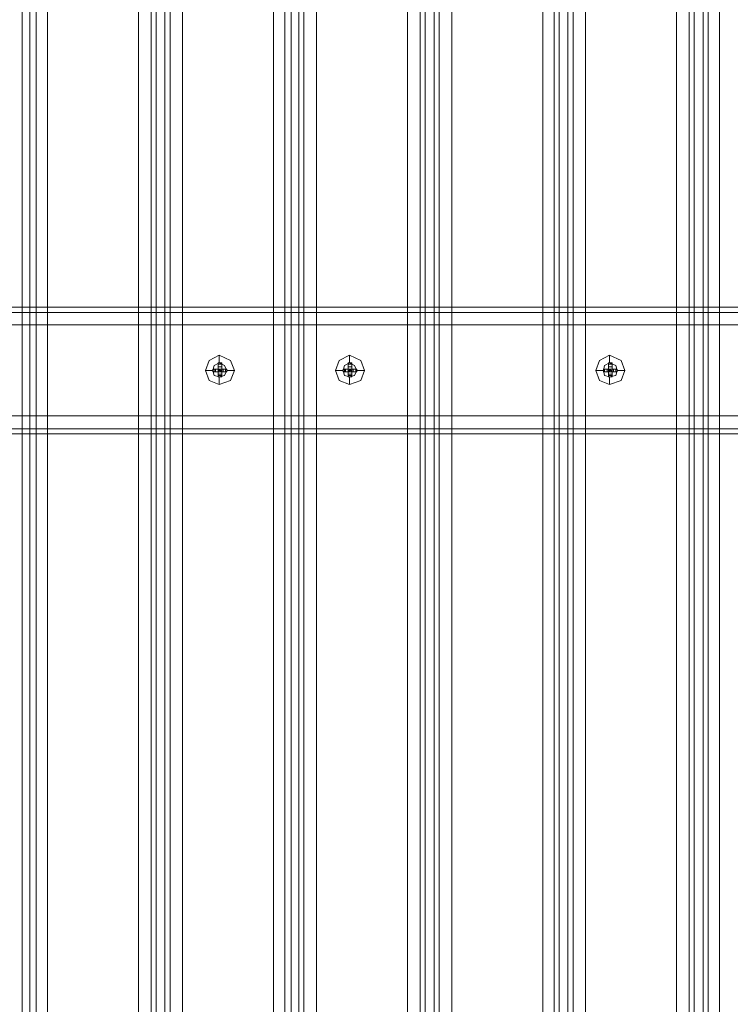
# Model space of a CAD drawing. Units: millimetres. Extents: x -2464 to 7808, y -1545 to 4245.
# Drawn here: x -768 to -522, y 1514 to 1854 of the extents above; entities that cross this region are included whole.
import ezdxf

# ---------------------------------------------------------------- set-up
doc = ezdxf.new("R2010")
doc.units = ezdxf.units.MM

# ---------------------------------------------------------------- blocks, each defined once
blk = doc.blocks.new('WMF0')
at = {"color": 30, "lineweight": 0}
for points in [[(1787.02, -1658), (1787.02, -2540.16)], [(1787.02, -1658), (1787.02, -2540.16)], [(1784.18, -1660.84), (1784.18, -2537.33)], [(1784.18, -1660.84), (1784.18, -2537.33)], [(1782.66, -1662.37), (1782.66, -2535.8)], [(1782.66, -1662.37), (1782.66, -2535.8)], [(1779.6, -1665.21), (1779.6, -2532.74)], [(1779.6, -1665.21), (1779.6, -2532.74)], [(1763.88, -1680.71), (1763.88, -2517.46)], [(1763.88, -1680.71), (1763.88, -2517.46)], [(1761.7, -1682.67), (1761.7, -2515.5)], [(1761.7, -1682.67), (1761.7, -2515.5)], [(1759.3, -2513.09), (1759.3, -1685.07), (1760.82, -1683.55)], [(1760.82, -2514.62), (1760.82, -1683.55), (1759.3, -1685.07)], [(1760.82, -2514.62), (1760.82, -1683.55)], [(1758.42, -1685.95), (1758.42, -2512.22)], [(1758.42, -1685.95), (1758.42, -2512.22)], [(1759.3, -2513.09), (1759.3, -1685.07)], [(1756.46, -1688.13), (1756.46, -2510.04)], [(1756.46, -1688.13), (1756.46, -2510.04)], [(1740.74, -1703.41), (1740.74, -2494.76)], [(1740.74, -1703.41), (1740.74, -2494.76)], [(1738.56, -1705.38), (1738.56, -2492.57)], [(1738.56, -1705.38), (1738.56, -2492.57)], [(1736.16, -2490.39), (1736.16, -1707.78), (1737.68, -1706.25)], [(1737.68, -2491.92), (1737.68, -1706.25), (1736.16, -1707.78)], [(1737.68, -2491.92), (1737.68, -1706.25)], [(1735.28, -1708.65), (1735.28, -2489.52)], [(1735.28, -1708.65), (1735.28, -2489.52)], [(1736.16, -2490.39), (1736.16, -1707.78)], [(1733.1, -1710.83), (1733.1, -2487.33)], [(1733.1, -1710.83), (1733.1, -2487.33)], [(1717.38, -1726.11), (1717.38, -2472.05)], [(1717.38, -1726.11), (1717.38, -2472.05)], [(1714.33, -1728.95), (1714.33, -2469.22)], [(1714.33, -1728.95), (1714.33, -2469.22)], [(1713.02, -1730.48), (1713.02, -2467.69)], [(1713.02, -1730.48), (1713.02, -2467.69)], [(1709.96, -1733.54), (1709.96, -2464.63)], [(1709.96, -1733.54), (1709.96, -2464.63)], [(1694.24, -1748.82), (1694.24, -2449.35)], [(1694.24, -1748.82), (1694.24, -2449.35)], [(1692.06, -1751), (1692.06, -2447.17)], [(1692.06, -1751), (1692.06, -2447.17)], [(1689.66, -2444.98), (1689.66, -1753.18), (1691.19, -1751.66)], [(1691.19, -2446.51), (1691.19, -1751.66), (1689.66, -1753.18)], [(1691.19, -2446.51), (1691.19, -1751.66)], [(1688.79, -1754.06), (1688.79, -2444.11)], [(1688.79, -1754.06), (1688.79, -2444.11)], [(1689.66, -2444.98), (1689.66, -1753.18)], [(1686.6, -1756.24), (1686.6, -2441.93)], [(1686.6, -1756.24), (1686.6, -2441.93)], [(1670.88, -1771.52), (1670.88, -2426.65)], [(1670.88, -1771.52), (1670.88, -2426.65)], [(1666.52, -2422.28), (1666.52, -1775.89), (1667.83, -1774.36)], [(1667.83, -2423.59), (1667.83, -1774.36), (1666.52, -1775.89)], [(1667.83, -2423.59), (1667.83, -1774.36)], [(1668.92, -1773.7), (1668.92, -2424.46)], [(1668.92, -1773.7), (1668.92, -2424.46)], [(1666.52, -2422.28), (1666.52, -1775.89)], [(1578.32, -1896.61), (2511.35, -1896.61)], [(1578.32, -1896.61), (2511.35, -1896.61)], [(1578.32, -1896.61), (2511.35, -1896.61)], [(1578.32, -1896.61), (2511.35, -1896.61)], [(1578.32, -1899.66), (2511.35, -1899.66)], [(2511.35, -1899.66), (1578.32, -1899.66)], [(2511.35, -1899.66), (1578.32, -1899.66)], [(1578.32, -1899.66), (2511.35, -1899.66)], [(1578.32, -1915.38), (2511.35, -1915.38)], [(2511.35, -1915.38), (1578.32, -1915.38)], [(2511.35, -1915.38), (1578.32, -1915.38)], [(2511.35, -1915.38), (1578.32, -1915.38)], [(1578.32, -1917.57), (2511.35, -1917.57)], [(1578.32, -1917.57), (2511.35, -1917.57)], [(1600.59, -1918.44), (2061.65, -1918.44)], [(1600.59, -1918.44), (2061.65, -1918.44)], [(1600.59, -1918.44), (2039.16, -1918.44)], [(1600.59, -1918.44), (2039.16, -1918.44)]]:
    blk.add_lwpolyline(points, dxfattribs=at)
for points in [[(1785.06, -1659.97), (1785.06, -2538.2), (1785.06, -1659.97)], [(1781.78, -1663.24), (1781.78, -2534.92), (1781.78, -1663.24)], [(1715.2, -1728.3), (1715.2, -2469.87), (1715.2, -1728.3)], [(1711.93, -1731.35), (1711.93, -2466.81), (1711.93, -1731.35)], [(1578.32, -1897.48), (2511.35, -1897.48), (1578.32, -1897.48), (2511.35, -1897.48), (1578.32, -1897.48)], [(1578.32, -1917.57), (2511.35, -1917.57), (1578.32, -1917.57)]]:
    blk.add_lwpolyline(points, close=True, dxfattribs=at)
at = {"color": 251, "lineweight": 0}
for points in [[(1700.57, -1909.93), (1702.54, -1909.27), (1703.19, -1907.52), (1702.54, -1905.78), (1700.57, -1904.9), (1698.83, -1905.78), (1698.17, -1907.52), (1698.83, -1909.27), (1700.57, -1909.93)], [(1723.06, -1909.93), (1725.02, -1909.27), (1725.68, -1907.52), (1725.02, -1905.78), (1723.06, -1904.9), (1721.31, -1905.78), (1720.66, -1907.52), (1721.31, -1909.27), (1723.06, -1909.93)], [(1768.03, -1909.93), (1769.99, -1909.27), (1770.65, -1907.52), (1769.99, -1905.78), (1768.03, -1904.9), (1766.28, -1905.78), (1765.63, -1907.52), (1766.28, -1909.27), (1768.03, -1909.93)], [(1700.36, -1907.74), (1699.48, -1907.74), (1699.48, -1907.31), (1700.36, -1907.31), (1700.36, -1906.21), (1701.01, -1906.21), (1701.01, -1907.31), (1701.88, -1907.31), (1701.88, -1907.74), (1701.01, -1907.74), (1701.01, -1908.62), (1700.36, -1908.62), (1700.36, -1907.74)], [(1700.57, -1908.62), (1701.45, -1908.4), (1701.88, -1907.52), (1701.45, -1906.65), (1700.57, -1906.21), (1699.7, -1906.65), (1699.48, -1907.52), (1699.7, -1908.4), (1700.57, -1908.62)], [(1700.57, -1906.21), (1701.45, -1906.65), (1701.88, -1907.52), (1701.45, -1908.4), (1700.57, -1908.62), (1699.7, -1908.4), (1699.48, -1907.52), (1699.7, -1906.65), (1700.57, -1906.21)], [(1722.84, -1907.74), (1721.97, -1907.74), (1721.97, -1907.31), (1722.84, -1907.31), (1722.84, -1906.21), (1723.5, -1906.21), (1723.5, -1907.31), (1724.37, -1907.31), (1724.37, -1907.74), (1723.5, -1907.74), (1723.5, -1908.62), (1722.84, -1908.62), (1722.84, -1907.74)], [(1723.06, -1908.62), (1723.93, -1908.4), (1724.37, -1907.52), (1723.93, -1906.65), (1723.06, -1906.21), (1722.19, -1906.65), (1721.97, -1907.52), (1722.19, -1908.4), (1723.06, -1908.62)], [(1723.06, -1906.21), (1723.93, -1906.65), (1724.37, -1907.52), (1723.93, -1908.4), (1723.06, -1908.62), (1722.19, -1908.4), (1721.97, -1907.52), (1722.19, -1906.65), (1723.06, -1906.21)], [(1767.81, -1907.74), (1766.94, -1907.74), (1766.94, -1907.31), (1767.81, -1907.31), (1767.81, -1906.21), (1768.47, -1906.21), (1768.47, -1907.31), (1769.34, -1907.31), (1769.34, -1907.74), (1768.47, -1907.74), (1768.47, -1908.62), (1767.81, -1908.62), (1767.81, -1907.74)], [(1768.03, -1908.62), (1769.12, -1908.4), (1769.34, -1907.52), (1769.12, -1906.65), (1768.03, -1906.21), (1767.16, -1906.65), (1766.94, -1907.52), (1767.16, -1908.4), (1768.03, -1908.62)], [(1768.03, -1906.21), (1769.12, -1906.65), (1769.34, -1907.52), (1769.12, -1908.4), (1768.03, -1908.62), (1767.16, -1908.4), (1766.94, -1907.52), (1767.16, -1906.65), (1768.03, -1906.21)]]:
    blk.add_lwpolyline(points, close=True, dxfattribs=at)
for points in [[(1700.57, -1904.9), (1700.57, -1906.21)], [(1723.06, -1904.9), (1723.06, -1906.21)], [(1768.03, -1904.9), (1768.03, -1906.21)], [(1698.17, -1907.52), (1699.48, -1907.52)], [(1699.48, -1907.31), (1699.7, -1907.31), (1700.36, -1907.31)], [(1699.48, -1907.31), (1699.48, -1907.74)], [(1699.7, -1907.31), (1699.7, -1907.74)], [(1699.92, -1907.31), (1699.92, -1907.74)], [(1700.36, -1907.31), (1700.36, -1906.43), (1700.36, -1906.21)], [(1701.01, -1906.21), (1700.36, -1906.21)], [(1701.01, -1906.43), (1700.36, -1906.43)], [(1701.01, -1906.87), (1700.36, -1906.87)], [(1700.36, -1907.31), (1700.57, -1907.31), (1700.57, -1907.52)], [(1700.36, -1907.74), (1700.36, -1907.31)], [(1701.01, -1907.31), (1700.36, -1907.31)], [(1700.36, -1907.31), (1701.01, -1907.31), (1701.01, -1907.74)], [(1700.36, -1907.74), (1700.36, -1907.31)], [(1700.57, -1907.31), (1700.36, -1907.31)], [(1700.36, -1907.31), (1700.36, -1907.74)], [(1701.01, -1907.31), (1700.36, -1907.31)], [(1700.57, -1907.52), (1700.36, -1907.74)], [(1700.57, -1907.52), (1700.36, -1907.52)], [(1700.57, -1907.52), (1700.36, -1907.52)], [(1700.57, -1907.52), (1700.79, -1907.31), (1701.01, -1907.31)], [(1700.57, -1907.31), (1700.57, -1907.52)], [(1701.01, -1907.74), (1700.79, -1907.52), (1700.57, -1907.52)], [(1700.57, -1907.52), (1700.57, -1907.74)], [(1700.57, -1907.52), (1700.57, -1907.74)], [(1701.01, -1907.52), (1700.57, -1907.52)], [(1701.01, -1907.31), (1700.79, -1907.31)], [(1700.79, -1907.52), (1700.79, -1907.74)], [(1701.01, -1907.52), (1700.79, -1907.52)], [(1701.01, -1906.21), (1701.01, -1906.43), (1701.01, -1907.31)], [(1701.01, -1907.31), (1701.66, -1907.31), (1701.88, -1907.31)], [(1701.01, -1907.31), (1701.01, -1907.74)], [(1701.23, -1907.31), (1701.23, -1907.74)], [(1701.66, -1907.31), (1701.66, -1907.74)], [(1701.88, -1907.31), (1701.88, -1907.74)], [(1701.88, -1907.31), (1701.88, -1907.74)], [(1703.19, -1907.52), (1701.88, -1907.52)], [(1720.66, -1907.52), (1721.97, -1907.52)], [(1721.97, -1907.31), (1722.19, -1907.31), (1722.84, -1907.31)], [(1721.97, -1907.31), (1721.97, -1907.74)], [(1722.19, -1907.31), (1722.19, -1907.74)], [(1722.4, -1907.31), (1722.4, -1907.74)], [(1722.84, -1907.31), (1722.84, -1906.43), (1722.84, -1906.21)], [(1723.5, -1906.21), (1722.84, -1906.21)], [(1723.5, -1906.43), (1722.84, -1906.43)], [(1723.5, -1906.87), (1722.84, -1906.87)], [(1722.84, -1907.31), (1723.06, -1907.31), (1723.06, -1907.52)], [(1722.84, -1907.74), (1722.84, -1907.31)], [(1723.5, -1907.31), (1722.84, -1907.31)], [(1722.84, -1907.31), (1723.5, -1907.31), (1723.5, -1907.74)], [(1722.84, -1907.74), (1722.84, -1907.31)], [(1723.06, -1907.31), (1722.84, -1907.31)], [(1722.84, -1907.31), (1722.84, -1907.74)], [(1723.5, -1907.31), (1722.84, -1907.31)], [(1723.06, -1907.52), (1722.84, -1907.74)], [(1723.06, -1907.52), (1722.84, -1907.52)], [(1723.06, -1907.52), (1722.84, -1907.52)], [(1723.06, -1907.52), (1723.28, -1907.31), (1723.5, -1907.31)], [(1723.06, -1907.31), (1723.06, -1907.52)], [(1723.5, -1907.74), (1723.28, -1907.52), (1723.06, -1907.52)], [(1723.06, -1907.52), (1723.06, -1907.74)], [(1723.06, -1907.52), (1723.06, -1907.74)], [(1723.5, -1907.52), (1723.06, -1907.52)], [(1723.5, -1907.31), (1723.28, -1907.31)], [(1723.28, -1907.52), (1723.28, -1907.74)], [(1723.5, -1907.52), (1723.28, -1907.52)], [(1723.5, -1906.21), (1723.5, -1906.43), (1723.5, -1907.31)], [(1723.5, -1907.31), (1724.15, -1907.31), (1724.37, -1907.31)], [(1723.5, -1907.31), (1723.5, -1907.74)], [(1723.71, -1907.31), (1723.71, -1907.74)], [(1724.15, -1907.31), (1724.15, -1907.74)], [(1724.37, -1907.31), (1724.37, -1907.74)], [(1724.37, -1907.31), (1724.37, -1907.74)], [(1725.68, -1907.52), (1724.37, -1907.52)], [(1765.63, -1907.52), (1766.94, -1907.52)], [(1766.94, -1907.31), (1767.16, -1907.31), (1767.81, -1907.31)], [(1766.94, -1907.31), (1766.94, -1907.74)], [(1767.16, -1907.31), (1767.16, -1907.74)], [(1767.59, -1907.31), (1767.59, -1907.74)], [(1767.81, -1907.31), (1767.81, -1906.43), (1767.81, -1906.21)], [(1768.47, -1906.21), (1767.81, -1906.21)], [(1768.47, -1906.43), (1767.81, -1906.43)], [(1768.47, -1906.87), (1767.81, -1906.87)], [(1767.81, -1907.31), (1768.03, -1907.31), (1768.03, -1907.52)], [(1767.81, -1907.74), (1767.81, -1907.31)], [(1768.47, -1907.31), (1767.81, -1907.31)], [(1767.81, -1907.31), (1768.47, -1907.31), (1768.47, -1907.74)], [(1767.81, -1907.74), (1767.81, -1907.31)], [(1768.03, -1907.31), (1767.81, -1907.31)], [(1767.81, -1907.31), (1767.81, -1907.74)], [(1768.47, -1907.31), (1767.81, -1907.31)], [(1768.03, -1907.52), (1767.81, -1907.74)], [(1768.03, -1907.52), (1767.81, -1907.52)], [(1768.03, -1907.52), (1767.81, -1907.52)], [(1768.03, -1907.52), (1768.25, -1907.31), (1768.47, -1907.31)], [(1768.03, -1907.31), (1768.03, -1907.52)], [(1768.47, -1907.74), (1768.25, -1907.52), (1768.03, -1907.52)], [(1768.03, -1907.52), (1768.03, -1907.74)], [(1768.03, -1907.52), (1768.03, -1907.74)], [(1768.47, -1907.52), (1768.03, -1907.52)], [(1768.47, -1907.31), (1768.25, -1907.31)], [(1768.25, -1907.52), (1768.25, -1907.74)], [(1768.47, -1907.52), (1768.25, -1907.52)], [(1768.47, -1906.21), (1768.47, -1906.43), (1768.47, -1907.31)], [(1768.47, -1907.31), (1769.12, -1907.31), (1769.34, -1907.31)], [(1768.47, -1907.31), (1768.47, -1907.74)], [(1768.68, -1907.31), (1768.68, -1907.74)], [(1769.12, -1907.31), (1769.12, -1907.74)], [(1769.34, -1907.31), (1769.34, -1907.74)], [(1769.34, -1907.31), (1769.34, -1907.74)], [(1770.65, -1907.52), (1769.34, -1907.52)], [(1700.36, -1907.74), (1699.7, -1907.74), (1699.48, -1907.74)], [(1701.01, -1907.74), (1700.36, -1907.74)], [(1700.36, -1907.74), (1701.01, -1907.74)], [(1700.36, -1908.62), (1700.36, -1908.4), (1700.36, -1907.74)], [(1701.01, -1908.18), (1700.36, -1908.18)], [(1701.01, -1908.4), (1700.36, -1908.4)], [(1701.01, -1908.62), (1700.36, -1908.62)], [(1701.01, -1908.62), (1700.36, -1908.62)], [(1700.57, -1909.93), (1700.57, -1908.62)], [(1701.88, -1907.74), (1701.66, -1907.74), (1701.01, -1907.74)], [(1701.01, -1907.74), (1701.01, -1908.4), (1701.01, -1908.62)], [(1722.84, -1907.74), (1722.19, -1907.74), (1721.97, -1907.74)], [(1723.5, -1907.74), (1722.84, -1907.74)], [(1722.84, -1907.74), (1723.5, -1907.74)], [(1722.84, -1908.62), (1722.84, -1908.4), (1722.84, -1907.74)], [(1723.5, -1908.18), (1722.84, -1908.18)], [(1723.5, -1908.4), (1722.84, -1908.4)], [(1723.5, -1908.62), (1722.84, -1908.62)], [(1723.5, -1908.62), (1722.84, -1908.62)], [(1723.06, -1909.93), (1723.06, -1908.62)], [(1724.37, -1907.74), (1724.15, -1907.74), (1723.5, -1907.74)], [(1723.5, -1907.74), (1723.5, -1908.4), (1723.5, -1908.62)], [(1767.81, -1907.74), (1767.16, -1907.74), (1766.94, -1907.74)], [(1768.47, -1907.74), (1767.81, -1907.74)], [(1767.81, -1907.74), (1768.47, -1907.74)], [(1767.81, -1908.62), (1767.81, -1908.4), (1767.81, -1907.74)], [(1768.47, -1908.18), (1767.81, -1908.18)], [(1768.47, -1908.4), (1767.81, -1908.4)], [(1768.47, -1908.62), (1767.81, -1908.62)], [(1768.47, -1908.62), (1767.81, -1908.62)], [(1768.03, -1909.93), (1768.03, -1908.62)], [(1769.34, -1907.74), (1769.12, -1907.74), (1768.47, -1907.74)], [(1768.47, -1907.74), (1768.47, -1908.4), (1768.47, -1908.62)]]:
    blk.add_lwpolyline(points, dxfattribs=at)

msp = doc.modelspace()

# ---------------------------------------------------------------- block references
at = {"color": 5, "xscale": 2.000068999999712, "yscale": 2.000068999999939, "zscale": 2.000069}
msp.add_blockref('WMF0', (-4099.86, 5548.12), dxfattribs=at)

doc.saveas('drawing.dxf')
